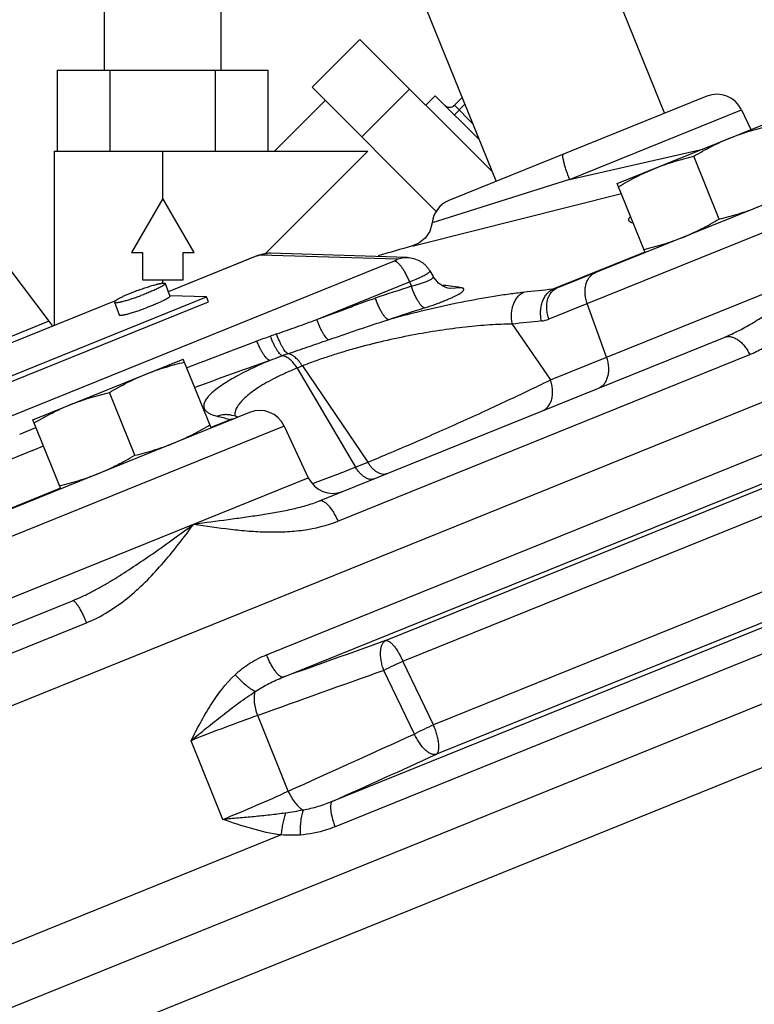
# Model space of a CAD drawing. Units: inches. Extents: x -57 to 58, y -40 to 56.
# Drawn here: x -46 to -42, y 6 to 11 of the extents above; entities that cross this region are included whole.
import ezdxf

# ---------------------------------------------------------------- set-up
doc = ezdxf.new("R2010")
doc.units = ezdxf.units.IN
doc.header["$LTSCALE"] = 1.21
doc.header["$MEASUREMENT"] = 0
doc.layers.get('0').update_dxf_attribs({"linetype": 'CONTINUOUS'})

msp = doc.modelspace()

# ---------------------------------------------------------------- linework, layer by layer
for p, q in [((-45.29134, 10.67242), (-45.29134, 11.42242)), ((-44.75134, 10.67242), (-44.75134, 11.42242)), ((-43.0765, 11.39899), (-42.7019, 10.47181)), ((-43.85534, 11.08432), (-43.48073, 10.15714)), ((-44.33157, 10.59324), (-44.1106, 10.81422)), ((-44.1106, 10.81422), (-43.49918, 10.2028)), ((-45.50848, 10.29742), (-45.50848, 10.67242)), ((-45.50848, 10.67242), (-44.5342, 10.67242)), ((-45.26491, 10.29742), (-45.26491, 10.67242)), ((-44.77777, 10.29742), (-44.77777, 10.67242)), ((-44.5342, 10.29742), (-44.5342, 10.67242)), ((-44.33157, 10.59324), (-43.75679, 10.01847)), ((-44.10193, 10.36361), (-43.88096, 10.58458)), ((-44.27004, 10.53171), (-44.50433, 10.29742)), ((-43.7618, 10.55381), (-43.806, 10.50962)), ((-43.5591, 10.35111), (-43.7618, 10.55381)), ((-42.50591, 10.55099), (-43.69867, 10.06909)), ((-43.67342, 10.50962), (-43.63761, 10.54542)), ((-43.67342, 10.46542), (-43.62489, 10.51395)), ((-43.67342, 10.50962), (-43.58906, 10.42526)), ((-43.14033, 10.16691), (-42.3458, 10.48792)), ((-42.3458, 10.48792), (-42.30335, 10.3969)), ((-42.92018, 10.14769), (-42.22479, 10.42864)), ((-45.52134, 9.49321), (-45.52134, 10.29742)), ((-45.52134, 10.29742), (-44.07327, 10.29742)), ((-45.02134, 10.07867), (-45.02134, 10.29742)), ((-44.07327, 10.29742), (-44.54654, 9.82415)), ((-43.14033, 10.16691), (-42.52422, 10.30723)), ((-42.44954, 9.98386), (-42.56666, 10.27375)), ((-43.14033, 10.16691), (-43.75088, 9.97453)), ((-42.79141, 9.82897), (-42.92018, 10.14769)), ((-39.85777, 10.10395), (-51.35976, 5.45685)), ((-43.8375, 9.86687), (-42.9013, 10.10251)), ((-42.02222, 10.13974), (-43.19899, 9.6643)), ((-45.02134, 10.07867), (-45.16568, 9.82867)), ((-44.877, 9.82867), (-45.02134, 10.07867)), ((-41.8621, 10.07667), (-43.23646, 9.5214)), ((-43.75088, 9.97453), (-43.77615, 9.96653)), ((-45.88772, 9.96104), (-45.54893, 9.51145)), ((-45.16568, 9.82867), (-45.11509, 9.82867)), ((-45.11509, 9.82867), (-45.11509, 9.70367)), ((-44.92759, 9.70367), (-44.92759, 9.82867)), ((-44.92759, 9.82867), (-44.877, 9.82867)), ((-43.83711, 9.87209), (-43.86638, 9.8596)), ((-43.86638, 9.8596), (-43.865, 9.85994)), ((-43.865, 9.85994), (-43.86272, 9.86052)), ((-43.86272, 9.86052), (-43.8375, 9.86687)), ((-43.22924, 9.24057), (-41.75076, 9.83791)), ((-42.79235, 9.8313), (-43.21811, 9.65929)), ((-47.53319, 8.343), (-43.95083, 9.79037)), ((-44.5977, 9.8095), (-44.99713, 9.64812)), ((-44.59401, 9.81013), (-44.99683, 9.64738)), ((-44.59401, 9.81013), (-44.5977, 9.8095)), ((-43.93846, 9.79782), (-44.57034, 9.81723)), ((-43.89149, 9.80624), (-44.52338, 9.82565)), ((-43.78666, 9.74424), (-43.77102, 9.71756)), ((-43.78642, 9.74315), (-43.78666, 9.74423)), ((-45.11509, 9.70367), (-44.92759, 9.70367)), ((-45.02134, 9.68779), (-45.02134, 9.70367)), ((-44.30983, 9.5196), (-43.88061, 9.69302)), ((-43.88061, 9.69302), (-43.8722, 9.67311)), ((-43.77099, 9.71751), (-43.77102, 9.71755)), ((-45.01056, 9.68627), (-44.989, 9.628)), ((-43.69352, 9.66236), (-43.69362, 9.66238)), ((-43.64233, 9.66658), (-43.69352, 9.66236)), ((-45.23752, 9.60788), (-47.29992, 8.77462)), ((-47.28163, 8.62939), (-44.81876, 9.62445)), ((-47.27301, 8.60608), (-44.81013, 9.60115)), ((-44.81876, 9.62445), (-44.98963, 9.6297)), ((-44.81013, 9.60115), (-44.81876, 9.62445)), ((-45.24502, 9.59949), (-45.22346, 9.54123)), ((-42.96952, 9.3455), (-43.05903, 9.59308)), ((-45.54893, 9.51145), (-48.4149, 8.35353)), ((-43.40561, 9.49849), (-43.22924, 9.24057)), ((-44.29659, 8.68157), (-42.42635, 9.4372)), ((-45.62187, 9.05613), (-44.92649, 9.33709)), ((-44.79772, 9.01837), (-44.92649, 9.33709)), ((-44.21207, 8.58796), (-42.30803, 9.35724)), ((-44.37571, 9.3052), (-44.40017, 9.29532)), ((-44.40017, 9.29532), (-44.13077, 8.83727)), ((-44.37571, 9.3052), (-44.07402, 8.8602)), ((-45.15123, 8.8923), (-45.26836, 9.1822)), ((-44.62002, 9.09016), (-45.8358, 8.59895)), ((-45.4931, 8.73741), (-45.62187, 9.05613)), ((-44.70978, 9.05661), (-44.79866, 9.0207)), ((-44.71353, 9.05761), (-44.70978, 9.05661)), ((-44.70221, 9.07662), (-44.70806, 9.07831)), ((-44.6852, 9.0723), (-44.70221, 9.07662)), ((-44.67243, 9.06899), (-44.6852, 9.0723)), ((-44.54184, 7.97028), (-41.77772, 9.08706)), ((-44.45988, 9.0271), (-45.90322, 8.44395)), ((-45.68307, 8.99029), (-45.60771, 9.02067)), ((-44.45988, 9.0271), (-44.34855, 8.78834)), ((-44.46523, 7.8666), (-41.65434, 9.00227)), ((-43.99152, 8.03571), (-41.6742, 8.97197)), ((-45.62437, 8.91469), (-45.5731, 8.93534)), ((-43.91163, 7.94041), (-41.55783, 8.89141)), ((-39.47226, 8.86488), (-51.9547, 3.82165)), ((-44.13077, 8.83727), (-44.07402, 8.8602)), ((-45.84714, 8.18287), (-44.34855, 8.78834)), ((-45.49405, 8.73975), (-45.84496, 8.59797)), ((-39.42816, 8.58888), (-51.75967, 3.60662)), ((-41.43732, 8.58928), (-43.76996, 7.64683)), ((-41.42286, 8.43001), (-44.23795, 7.29264)), ((-41.45999, 8.43843), (-43.75655, 7.51056)), ((-41.45676, 8.29422), (-44.22519, 7.1757)), ((-47.59771, 7.34783), (-45.43815, 8.22035)), ((-47.57285, 7.23011), (-45.37426, 8.1184)), ((-43.76996, 7.64683), (-43.91163, 7.94041)), ((-43.85791, 7.60424), (-43.99934, 7.89792)), ((-44.44142, 7.34026), (-44.58254, 7.68955)), ((-44.74367, 7.20974), (-44.89065, 7.57348)), ((-44.47448, 7.13768), (-50.06067, 4.88072))]:
    msp.add_line(p, q)
for points in [[(-43.77615, 9.96653), (-43.7872, 9.92691), (-43.80864, 9.89502), (-43.83711, 9.87209)], [(-43.69362, 9.66238), (-43.70381, 9.66457), (-43.72417, 9.67268), (-43.74645, 9.68789), (-43.76718, 9.71143), (-43.77099, 9.71751)]]:
    msp.add_lwpolyline(points)
for centre, radius, start, end in [((-42.45908, 10.4351), 0.125, 25, 112), ((-43.69551, 10.53171), 0.03125, 225, 315), ((-43.65186, 9.95318), 0.125, 112, 173.87214), ((-35.69409, -19.00585), 30, 105.807699, 106.125066), ((-44.48313, 9.52565), 0.3061, 108.65807, 111.98115), ((-44.5267, 9.70909), 0.11662, 91.94239, 111.97977), ((-44.52735, 9.69378), 0.13193, 88.27428, 95.1811), ((-44.52689, 9.71163), 0.11407, 88.23325, 91.88682), ((-44.75639, 8.63792), 1.08506, 110.2835, 112.52074), ((-35.37042, -16.54299), 27.5602, 107.967681, 108.332269), ((-44.12344, 6.38393), 3.31771, 82.54261, 83.21654), ((-44.13715, 6.28054), 3.42201, 81.68605, 82.53968), ((-41.65275, -5.65542), 15.3945, 95.836077, 96.341866), ((-43.228, 9.73601), 0.07736, 277.34986, 292.02531), ((-35.34475, -16.53426), 27.44599, 107.967673, 108.33226), ((-45.34927, 9.66191), 0.25, 217, 223.86196), ((-41.71222, -5.73805), 15.33036, 95.836077, 96.341866), ((-43.28375, 9.63847), 0.12626, 275.77298, 291.99581), ((-24.95196, -42.39437), 55.40922, 110.753747, 111.112348), ((-42.85316, 4.83305), 4.90296, 109.92057, 110.70122), ((-42.83369, 4.79256), 4.94767, 109.62186, 109.97287), ((-35.29229, -16.73159), 27.64964, 109.510575, 110.27392), ((-43.05821, 5.43591), 4.16237, 109.4289, 109.81533), ((-45.76671, 5.11341), 4.08239, 75.04976, 75.87299), ((-44.66841, 8.94816), 0.11608, 104.964, 110.88324), ((-44.57317, 8.97427), 0.125, 25, 112.00005), ((-35.57732, -15.94297), 26.81131, 112.007723, 114.510376), ((-44.23526, 8.84117), 0.125, 205, 292), ((28.73758, -196.43705), 217.02219, 109.5800092, 109.7128051), ((-42.38282, 4.67303), 3.60736, 115.07502, 116.62297), ((27.33433, -192.67983), 212.88477, 109.577471, 109.7441512), ((-42.23853, 4.37227), 3.61497, 115.06442, 116.61321), ((-132.18631, 202.07195), 213.58745, 294.2560313, 294.4278335), ((-133.73027, 205.62395), 217.58719, 294.2861525, 294.4252988)]:
    msp.add_arc(centre, radius, start, end)
for points, knots in [([(-42.39864, 10.3584), (-42.3841, 10.36428), (-42.35476, 10.37537), (-42.31004, 10.39009), (-42.26475, 10.40303), (-42.23427, 10.41064), (-42.21897, 10.41423)], [0, 0, 0, 0, 0.2497437, 0.4996052, 0.7496745, 1, 1, 1, 1]), ([(-42.56666, 10.27375), (-42.55317, 10.2818), (-42.52595, 10.2975), (-42.48438, 10.31965), (-42.44199, 10.34013), (-42.41318, 10.35253), (-42.39864, 10.3584)], [0, 0, 0, 0, 0.2503255, 0.5003948, 0.7502563, 1, 1, 1, 1]), ([(-43.14033, 10.16691), (-43.1432, 10.17416), (-43.14864, 10.18843), (-43.15599, 10.2093), (-43.16128, 10.22592), (-43.16483, 10.23827), (-43.16702, 10.24658), (-43.16882, 10.25419), (-43.17021, 10.26101), (-43.17117, 10.26699), (-43.17171, 10.27208), (-43.17181, 10.27574), (-43.17162, 10.27819), (-43.17127, 10.28045), (-43.17048, 10.28249), (-43.16928, 10.28297)], [0, 0, 0, 0, 0.1924777, 0.3770122, 0.5460731, 0.6229957, 0.6939779, 0.758411, 0.8158226, 0.8657928, 0.9079441, 0.9420362, 0.9560988, 0.9682355, 1, 1, 1, 1]), ([(-42.74633, 10.21793), (-42.7318, 10.2238), (-42.70245, 10.23489), (-42.65774, 10.24961), (-42.61244, 10.26256), (-42.58196, 10.27016), (-42.56666, 10.27375)], [0, 0, 0, 0, 0.2497437, 0.4996052, 0.7496745, 1, 1, 1, 1]), ([(-42.91436, 10.13328), (-42.90086, 10.14132), (-42.87365, 10.15702), (-42.83207, 10.17917), (-42.78969, 10.19965), (-42.76087, 10.21205), (-42.74633, 10.21793)], [0, 0, 0, 0, 0.2503255, 0.5003948, 0.7502563, 1, 1, 1, 1]), ([(-42.44954, 9.98386), (-42.43424, 9.98745), (-42.40376, 9.99506), (-42.35847, 10.008), (-42.31375, 10.02272), (-42.2844, 10.03381), (-42.26987, 10.03969)], [0, 0, 0, 0, 0.2503255, 0.5003948, 0.7502563, 1, 1, 1, 1]), ([(-42.86034, 9.99412), (-42.86192, 9.99265), (-42.86407, 9.99042), (-42.8663, 9.98723), (-42.86773, 9.9845), (-42.86844, 9.98169), (-42.86816, 9.97906), (-42.86727, 9.97655), (-42.86542, 9.97432), (-42.86299, 9.97242), (-42.85972, 9.97044), (-42.85455, 9.96828), (-42.85005, 9.967), (-42.84755, 9.96639)], [0, 0, 0, 0, 0.1518449, 0.2154285, 0.2718523, 0.3680827, 0.412068, 0.4561607, 0.5528926, 0.6092447, 0.6722123, 0.8202376, 1, 1, 1, 1]), ([(-42.61756, 9.89921), (-42.60303, 9.90508), (-42.57421, 9.91749), (-42.53182, 9.93796), (-42.49025, 9.96011), (-42.46304, 9.97581), (-42.44954, 9.98386)], [0, 0, 0, 0, 0.2497437, 0.4996052, 0.7496745, 1, 1, 1, 1]), ([(-42.79723, 9.84338), (-42.78193, 9.84697), (-42.75145, 9.85458), (-42.70616, 9.86753), (-42.66145, 9.88224), (-42.6321, 9.89334), (-42.61756, 9.89921)], [0, 0, 0, 0, 0.2503255, 0.5003948, 0.7502563, 1, 1, 1, 1]), ([(-44.57034, 9.81723), (-44.57083, 9.81725), (-44.57202, 9.81712), (-44.57408, 9.81672), (-44.57668, 9.81608), (-44.57974, 9.8152), (-44.58313, 9.81413), (-44.58794, 9.81248), (-44.59158, 9.81111), (-44.59401, 9.81013)], [0, 0, 0, 0, 0.0585758, 0.1441462, 0.2538415, 0.3837451, 0.5289354, 0.6839751, 1, 1, 1, 1]), ([(-44.58106, 9.81567), (-44.57642, 9.81723), (-44.56717, 9.8201), (-44.55774, 9.82235), (-44.55303, 9.82323)], [0, 0, 0, 0, 0.5051849, 1, 1, 1, 1]), ([(-44.55303, 9.82323), (-44.5519, 9.82345), (-44.54734, 9.82426), (-44.54274, 9.82485), (-44.53926, 9.82517)], [0, 0, 0, 0, 0.2474686, 1, 1, 1, 1]), ([(-43.95083, 9.79037), (-43.94969, 9.79083), (-43.94752, 9.79173), (-43.9445, 9.79308), (-43.94225, 9.79418), (-43.94072, 9.79499), (-43.93979, 9.79553), (-43.93901, 9.79602), (-43.9384, 9.79645), (-43.93796, 9.79683), (-43.93768, 9.79714), (-43.93757, 9.7974), (-43.93762, 9.79757), (-43.93775, 9.7977), (-43.93805, 9.79779), (-43.9383, 9.79781), (-43.93846, 9.79782)], [0, 0, 0, 0, 0.227919, 0.4353819, 0.6138534, 0.6902047, 0.7570625, 0.8139051, 0.8602723, 0.8959652, 0.9213006, 0.9378097, 0.9444998, 0.9516722, 0.9710592, 1, 1, 1, 1]), ([(-43.95083, 9.79037), (-43.94974, 9.79033), (-43.9474, 9.7899), (-43.94384, 9.7884), (-43.94003, 9.78606), (-43.93752, 9.78408), (-43.93622, 9.78297)], [0, 0, 0, 0, 0.1959111, 0.4244851, 0.691544, 1, 1, 1, 1]), ([(-43.93846, 9.79782), (-43.93105, 9.80082), (-43.91556, 9.80528), (-43.89948, 9.80648), (-43.89149, 9.80624)], [0, 0, 0, 0, 0.500158, 1, 1, 1, 1]), ([(-43.93622, 9.78297), (-43.93474, 9.78171), (-43.93173, 9.77888), (-43.92552, 9.77217), (-43.9211, 9.76648), (-43.91817, 9.76241)], [0, 0, 0, 0, 0.2130481, 0.4514463, 1, 1, 1, 1]), ([(-43.89149, 9.80624), (-43.88095, 9.80591), (-43.85984, 9.80264), (-43.83531, 9.79206), (-43.81775, 9.78016), (-43.8058, 9.7696), (-43.79528, 9.75762), (-43.78933, 9.74881), (-43.78666, 9.74423)], [0, 0, 0, 0, 0.2491926, 0.4989887, 0.624237, 0.749488, 0.8747429, 1, 1, 1, 1]), ([(-43.91817, 9.76241), (-43.91478, 9.75771), (-43.90803, 9.74747), (-43.89848, 9.73084), (-43.88919, 9.71249), (-43.88341, 9.69963), (-43.88061, 9.69302)], [0, 0, 0, 0, 0.2201432, 0.4648363, 0.7276466, 1, 1, 1, 1]), ([(-43.88061, 9.69302), (-43.87042, 9.69713), (-43.85566, 9.70333), (-43.83692, 9.7118), (-43.8246, 9.71768), (-43.81378, 9.72318), (-43.80462, 9.72822), (-43.79723, 9.73272), (-43.79302, 9.73569), (-43.79128, 9.73711)], [0, 0, 0, 0, 0.3303478, 0.480845, 0.6181132, 0.7402489, 0.8454814, 0.9324414, 1, 1, 1, 1]), ([(-43.79128, 9.73711), (-43.79057, 9.73768), (-43.78933, 9.73876), (-43.7878, 9.74036), (-43.7868, 9.74177), (-43.78646, 9.74273), (-43.78642, 9.74315)], [0, 0, 0, 0, 0.3451997, 0.6236518, 0.8388534, 1, 1, 1, 1]), ([(-42.42635, 9.4372), (-42.40259, 9.4468), (-42.3564, 9.4684), (-42.29033, 9.50551), (-42.22752, 9.54536), (-42.16779, 9.58671), (-42.11112, 9.62868), (-42.04135, 9.68335), (-41.99158, 9.72533), (-41.95987, 9.75343)], [0, 0, 0, 0, 0.1358787, 0.269893, 0.4015212, 0.5301178, 0.6549751, 0.7753616, 1, 1, 1, 1]), ([(-42.30803, 9.35724), (-42.28739, 9.36558), (-42.24764, 9.38599), (-42.1936, 9.42533), (-42.14501, 9.47127), (-42.10128, 9.52223), (-42.06168, 9.57692), (-42.01334, 9.65344), (-41.98097, 9.71328), (-41.95987, 9.75343)], [0, 0, 0, 0, 0.1240858, 0.2475698, 0.3713519, 0.4958671, 0.6212179, 0.747261, 1, 1, 1, 1]), ([(-43.8722, 9.67311), (-43.86471, 9.67507), (-43.85029, 9.67903), (-43.82984, 9.6853), (-43.81422, 9.6907), (-43.80307, 9.695), (-43.79581, 9.69803), (-43.78938, 9.70097), (-43.78385, 9.70379), (-43.77924, 9.70647), (-43.77558, 9.70899), (-43.77288, 9.71134), (-43.77113, 9.71352), (-43.77047, 9.71537), (-43.7706, 9.71668), (-43.77084, 9.71725), (-43.77099, 9.71751)], [0, 0, 0, 0, 0.2040742, 0.3936168, 0.5633098, 0.6392182, 0.7084528, 0.7705664, 0.825174, 0.8720165, 0.9109441, 0.9420637, 0.9658978, 0.9839788, 0.9919574, 1, 1, 1, 1]), ([(-43.05903, 9.59308), (-43.06169, 9.60046), (-43.06599, 9.61544), (-43.0693, 9.63819), (-43.06923, 9.66034), (-43.06583, 9.68109), (-43.05914, 9.69974), (-43.04937, 9.71564), (-43.03678, 9.72812), (-43.02675, 9.73388), (-43.02156, 9.73598)], [0, 0, 0, 0, 0.1451366, 0.2875581, 0.4242692, 0.5536835, 0.6750696, 0.7887939, 0.8963461, 1, 1, 1, 1]), ([(-45.13254, 9.6557), (-45.12871, 9.65711), (-45.12107, 9.65989), (-45.10966, 9.66391), (-45.09842, 9.66772), (-45.08747, 9.6713), (-45.0769, 9.67461), (-45.06683, 9.67761), (-45.05734, 9.68027), (-45.04984, 9.68224), (-45.04419, 9.68363), (-45.04026, 9.68454), (-45.03654, 9.68536), (-45.03304, 9.68607), (-45.02977, 9.68668), (-45.02673, 9.68718), (-45.02394, 9.68758), (-45.02139, 9.68787), (-45.01911, 9.68806), (-45.01736, 9.68813), (-45.0161, 9.68812), (-45.01525, 9.68809), (-45.01447, 9.68803), (-45.01376, 9.68794), (-45.01312, 9.68783), (-45.01255, 9.68769), (-45.01204, 9.68752), (-45.0116, 9.68733), (-45.01124, 9.68711), (-45.01094, 9.68686), (-45.01071, 9.68658), (-45.0106, 9.68637), (-45.01057, 9.68627)], [0, 0, 0, 0, 0.0962223, 0.1915534, 0.2850426, 0.3758275, 0.4630408, 0.5458572, 0.6234983, 0.6952361, 0.7286823, 0.7604087, 0.7903455, 0.8184249, 0.8445865, 0.8687773, 0.8909481, 0.911061, 0.9290876, 0.9450092, 0.9521814, 0.9588304, 0.9649601, 0.9705771, 0.9756916, 0.9803194, 0.9844826, 0.9882127, 0.9915543, 0.9945707, 0.9973489, 1, 1, 1, 1]), ([(-45.01057, 9.68627), (-45.01053, 9.68616), (-45.01047, 9.68594), (-45.01046, 9.68557), (-45.01053, 9.68519), (-45.01066, 9.68478), (-45.01087, 9.68435), (-45.01114, 9.6839), (-45.01149, 9.68342), (-45.0119, 9.68291), (-45.01238, 9.68238), (-45.01294, 9.68183), (-45.01356, 9.68126), (-45.01451, 9.68043), (-45.01588, 9.67935), (-45.01774, 9.678), (-45.01986, 9.67656), (-45.02224, 9.67505), (-45.02487, 9.67345), (-45.02775, 9.67178), (-45.03087, 9.67005), (-45.03423, 9.66824), (-45.03781, 9.66638), (-45.04299, 9.66375), (-45.04997, 9.66036), (-45.05891, 9.65621), (-45.06851, 9.65193), (-45.07868, 9.64756), (-45.08932, 9.64314), (-45.10033, 9.63872), (-45.11161, 9.63434), (-45.11922, 9.63148), (-45.12305, 9.63006)], [0, 0, 0, 0, 0.0026511, 0.0054293, 0.0084457, 0.0117873, 0.0155174, 0.0196806, 0.0243084, 0.0294229, 0.0350399, 0.0411696, 0.0478186, 0.0549908, 0.0709124, 0.088939, 0.1090519, 0.1312227, 0.1554135, 0.1815751, 0.2096545, 0.2395913, 0.2713177, 0.3047639, 0.3765017, 0.4541428, 0.5369592, 0.6241725, 0.7149574, 0.8084466, 0.9037777, 1, 1, 1, 1]), ([(-43.8113, 9.57321), (-43.81237, 9.57343), (-43.81461, 9.57423), (-43.81794, 9.57617), (-43.82145, 9.57891), (-43.82513, 9.58245), (-43.82894, 9.58675), (-43.83442, 9.5938), (-43.84136, 9.60436), (-43.84948, 9.61895), (-43.85752, 9.63561), (-43.86522, 9.65385), (-43.86994, 9.66658), (-43.8722, 9.67311)], [0, 0, 0, 0, 0.0273041, 0.0592136, 0.0963086, 0.138863, 0.1869547, 0.240462, 0.36277, 0.5034828, 0.6593587, 0.8265624, 1, 1, 1, 1]), ([(-43.8113, 9.57321), (-43.79554, 9.57832), (-43.7725, 9.58613), (-43.7428, 9.59699), (-43.72243, 9.60486), (-43.70368, 9.61254), (-43.68673, 9.61996), (-43.67174, 9.62705), (-43.65886, 9.63372), (-43.64822, 9.63991), (-43.64088, 9.64489), (-43.63628, 9.64864), (-43.63366, 9.65112), (-43.63165, 9.65345), (-43.63026, 9.65562), (-43.62948, 9.65766), (-43.62937, 9.65958), (-43.62999, 9.66134), (-43.63129, 9.66283), (-43.6332, 9.66409), (-43.63571, 9.66514), (-43.63881, 9.66599), (-43.6411, 9.6664), (-43.64233, 9.66658)], [0, 0, 0, 0, 0.2258476, 0.3315524, 0.4310589, 0.5234294, 0.6077749, 0.6833096, 0.7493604, 0.8053969, 0.8510654, 0.8699871, 0.8863376, 0.9002027, 0.9117641, 0.9213692, 0.9296317, 0.9375029, 0.9460698, 0.9561906, 0.9683903, 0.9829469, 1, 1, 1, 1]), ([(-43.27105, 9.51285), (-43.27263, 9.52046), (-43.27477, 9.5359), (-43.275, 9.55911), (-43.27215, 9.58167), (-43.26637, 9.6028), (-43.25783, 9.62178), (-43.24679, 9.63802), (-43.23356, 9.65085), (-43.22334, 9.65701), (-43.21811, 9.65929)], [0, 0, 0, 0, 0.1396386, 0.2792429, 0.4156934, 0.5468935, 0.671302, 0.7881305, 0.8974209, 1, 1, 1, 1]), ([(-43.23646, 9.5214), (-43.23912, 9.52877), (-43.24342, 9.54375), (-43.24673, 9.5665), (-43.24666, 9.58865), (-43.24325, 9.60941), (-43.23657, 9.62805), (-43.2268, 9.64396), (-43.21421, 9.65643), (-43.20418, 9.6622), (-43.19899, 9.6643)], [0, 0, 0, 0, 0.1451367, 0.2875581, 0.4242693, 0.5536835, 0.6750696, 0.7887939, 0.8963461, 1, 1, 1, 1]), ([(-45.17198, 9.64023), (-45.17471, 9.6391), (-45.18008, 9.63684), (-45.18794, 9.63344), (-45.19545, 9.63009), (-45.20257, 9.62682), (-45.20925, 9.62364), (-45.21545, 9.62058), (-45.22113, 9.61764), (-45.22628, 9.61486), (-45.23019, 9.61262), (-45.23302, 9.6109), (-45.23493, 9.60971), (-45.23668, 9.60856), (-45.23827, 9.60746), (-45.2397, 9.60641), (-45.24096, 9.60542), (-45.24206, 9.60448), (-45.24299, 9.60359), (-45.24376, 9.60277), (-45.24428, 9.60211), (-45.2446, 9.6016), (-45.24479, 9.60126), (-45.24494, 9.60092), (-45.24504, 9.60061), (-45.24511, 9.6003), (-45.24512, 9.60002), (-45.2451, 9.59974), (-45.24505, 9.59957), (-45.24502, 9.59949)], [0, 0, 0, 0, 0.1045366, 0.2055834, 0.3025618, 0.3949164, 0.4821197, 0.5636789, 0.6391348, 0.7080749, 0.7701263, 0.7984707, 0.8249791, 0.8496222, 0.8723776, 0.8932264, 0.9121558, 0.9291659, 0.9442692, 0.9574938, 0.9688974, 0.9739499, 0.978593, 0.9828525, 0.9867625, 0.9903677, 0.9937259, 0.9969086, 1, 1, 1, 1]), ([(-45.24502, 9.59949), (-45.24498, 9.59938), (-45.24488, 9.59918), (-45.24465, 9.5989), (-45.24435, 9.59865), (-45.24398, 9.59843), (-45.24354, 9.59823), (-45.24304, 9.59806), (-45.24246, 9.59793), (-45.24182, 9.59781), (-45.24111, 9.59773), (-45.24033, 9.59767), (-45.23949, 9.59764), (-45.23822, 9.59763), (-45.23648, 9.5977), (-45.23419, 9.59788), (-45.23165, 9.59817), (-45.22886, 9.59857), (-45.22582, 9.59908), (-45.22255, 9.59969), (-45.21905, 9.6004), (-45.21533, 9.60121), (-45.21139, 9.60213), (-45.20575, 9.60351), (-45.19824, 9.60548), (-45.18876, 9.60815), (-45.17868, 9.61115), (-45.16812, 9.61445), (-45.15717, 9.61803), (-45.14593, 9.62185), (-45.13452, 9.62586), (-45.12688, 9.62864), (-45.12305, 9.63006)], [0, 0, 0, 0, 0.0026511, 0.0054293, 0.0084457, 0.0117873, 0.0155174, 0.0196806, 0.0243084, 0.0294229, 0.0350399, 0.0411696, 0.0478186, 0.0549908, 0.0709124, 0.088939, 0.1090519, 0.1312227, 0.1554135, 0.1815751, 0.2096545, 0.2395913, 0.2713177, 0.3047639, 0.3765017, 0.4541428, 0.5369592, 0.6241725, 0.7149574, 0.8084466, 0.9037777, 1, 1, 1, 1]), ([(-44.989, 9.628), (-44.98896, 9.6279), (-44.98891, 9.62767), (-44.9889, 9.62731), (-44.98896, 9.62693), (-44.9891, 9.62652), (-44.9893, 9.62609), (-44.98958, 9.62563), (-44.98992, 9.62515), (-44.99034, 9.62465), (-44.99082, 9.62412), (-44.99137, 9.62357), (-44.99199, 9.623), (-44.99295, 9.62217), (-44.99432, 9.62108), (-44.99617, 9.61973), (-44.99829, 9.6183), (-45.00067, 9.61678), (-45.00331, 9.61519), (-45.00619, 9.61352), (-45.00931, 9.61178), (-45.01266, 9.60998), (-45.01624, 9.60812), (-45.02143, 9.60549), (-45.02841, 9.6021), (-45.03734, 9.59795), (-45.04694, 9.59367), (-45.05711, 9.5893), (-45.06776, 9.58488), (-45.07877, 9.58046), (-45.09004, 9.57608), (-45.09765, 9.57321), (-45.10148, 9.5718)], [0, 0, 0, 0, 0.0026511, 0.0054293, 0.0084457, 0.0117873, 0.0155174, 0.0196806, 0.0243084, 0.0294229, 0.0350399, 0.0411696, 0.0478186, 0.0549908, 0.0709124, 0.088939, 0.1090519, 0.1312227, 0.1554135, 0.1815751, 0.2096545, 0.2395913, 0.2713177, 0.3047639, 0.3765017, 0.4541428, 0.5369592, 0.6241725, 0.7149574, 0.8084466, 0.9037777, 1, 1, 1, 1]), ([(-44.30983, 9.5196), (-44.2871, 9.52744), (-44.24185, 9.5437), (-44.17442, 9.56926), (-44.10699, 9.59483), (-44.06168, 9.61092), (-44.03885, 9.61848)], [0, 0, 0, 0, 0.2500291, 0.499987, 0.7499464, 1, 1, 1, 1]), ([(-43.97726, 9.5188), (-43.97833, 9.51902), (-43.98058, 9.51982), (-43.98393, 9.52175), (-43.98747, 9.52449), (-43.99117, 9.52801), (-43.99502, 9.53231), (-44.00055, 9.53934), (-44.00756, 9.54987), (-44.01579, 9.56443), (-44.02393, 9.58106), (-44.03175, 9.59926), (-44.03655, 9.61197), (-44.03885, 9.61848)], [0, 0, 0, 0, 0.0273773, 0.059365, 0.0965347, 0.1391554, 0.1873019, 0.2408509, 0.3631997, 0.5038931, 0.6596892, 0.8267543, 1, 1, 1, 1]), ([(-43.35324, 9.64487), (-43.37537, 9.64241), (-43.42101, 9.6367), (-43.5174, 9.62234), (-43.64642, 9.5988), (-43.80895, 9.56298), (-43.92033, 9.53442), (-43.97726, 9.5188)], [0, 0, 0, 0, 0.1048226, 0.2165534, 0.4587909, 0.7220737, 1, 1, 1, 1]), ([(-43.40561, 9.49849), (-43.40723, 9.5061), (-43.40944, 9.52153), (-43.40977, 9.54472), (-43.40701, 9.56728), (-43.40133, 9.5884), (-43.39285, 9.60738), (-43.38187, 9.62361), (-43.36867, 9.63644), (-43.35847, 9.6426), (-43.35324, 9.64487)], [0, 0, 0, 0, 0.1398073, 0.2794995, 0.4159629, 0.5471161, 0.6714404, 0.788178, 0.897409, 1, 1, 1, 1]), ([(-45.22346, 9.54123), (-45.22342, 9.54112), (-45.22331, 9.54091), (-45.22308, 9.54063), (-45.22278, 9.54038), (-45.22242, 9.54016), (-45.22198, 9.53997), (-45.22147, 9.5398), (-45.2209, 9.53966), (-45.22026, 9.53955), (-45.21955, 9.53946), (-45.21877, 9.53941), (-45.21792, 9.53937), (-45.21666, 9.53937), (-45.21491, 9.53943), (-45.21263, 9.53962), (-45.21008, 9.53991), (-45.20729, 9.54031), (-45.20425, 9.54081), (-45.20098, 9.54142), (-45.19748, 9.54214), (-45.19376, 9.54295), (-45.18983, 9.54387), (-45.18419, 9.54525), (-45.17668, 9.54722), (-45.16719, 9.54989), (-45.15712, 9.55289), (-45.14655, 9.55619), (-45.1356, 9.55977), (-45.12436, 9.56358), (-45.11295, 9.5676), (-45.10531, 9.57038), (-45.10148, 9.5718)], [0, 0, 0, 0, 0.0026511, 0.0054293, 0.0084457, 0.0117873, 0.0155174, 0.0196806, 0.0243084, 0.0294229, 0.0350399, 0.0411696, 0.0478186, 0.0549908, 0.0709124, 0.088939, 0.1090519, 0.1312227, 0.1554135, 0.1815751, 0.2096545, 0.2395913, 0.2713177, 0.3047639, 0.3765017, 0.4541428, 0.5369592, 0.6241725, 0.7149574, 0.8084466, 0.9037777, 1, 1, 1, 1]), ([(-44.49517, 9.45291), (-44.46424, 9.46394), (-44.40228, 9.48567), (-44.34057, 9.5081), (-44.30983, 9.5196)], [0, 0, 0, 0, 0.5001326, 1, 1, 1, 1]), ([(-44.2563, 9.42533), (-44.25853, 9.42711), (-44.26307, 9.43154), (-44.26964, 9.43955), (-44.27648, 9.44944), (-44.28618, 9.46559), (-44.29782, 9.48899), (-44.30594, 9.509), (-44.30983, 9.5196)], [0, 0, 0, 0, 0.0784653, 0.1734419, 0.2838048, 0.4080044, 0.690124, 1, 1, 1, 1]), ([(-44.2563, 9.42533), (-44.23338, 9.4332), (-44.18734, 9.44907), (-44.11801, 9.47298), (-44.04802, 9.4966), (-44.00095, 9.51162), (-43.97726, 9.5188)], [0, 0, 0, 0, 0.2469838, 0.4964121, 0.7476061, 1, 1, 1, 1]), ([(-43.40561, 9.49849), (-43.44001, 9.49801), (-43.5121, 9.49492), (-43.62445, 9.48489), (-43.74486, 9.46906), (-43.87142, 9.44737), (-44.00151, 9.41986), (-44.11032, 9.39226), (-44.1962, 9.36741), (-44.25853, 9.34775), (-44.31828, 9.32718), (-44.35695, 9.31262), (-44.37571, 9.30521)], [0, 0, 0, 0, 0.1038649, 0.2177391, 0.3404629, 0.4704342, 0.6053335, 0.7418088, 0.8092439, 0.8752551, 0.9391166, 1, 1, 1, 1]), ([(-44.52674, 9.3304), (-44.52774, 9.33061), (-44.52984, 9.33132), (-44.53298, 9.33305), (-44.53631, 9.33547), (-44.54125, 9.33987), (-44.54767, 9.34714), (-44.55538, 9.35787), (-44.56333, 9.37081), (-44.5713, 9.38568), (-44.57909, 9.40206), (-44.58397, 9.41355), (-44.58633, 9.41946)], [0, 0, 0, 0, 0.0279791, 0.0604535, 0.097916, 0.1405867, 0.2416593, 0.3630037, 0.5026142, 0.6579995, 0.8253491, 1, 1, 1, 1]), ([(-44.46921, 9.35183), (-44.47021, 9.35229), (-44.47226, 9.35348), (-44.47658, 9.35676), (-44.48223, 9.36255), (-44.48904, 9.37142), (-44.49611, 9.38244), (-44.50328, 9.39538), (-44.5104, 9.40999), (-44.51731, 9.42589), (-44.5216, 9.43697), (-44.52368, 9.44265)], [0, 0, 0, 0, 0.030715, 0.0660576, 0.1511595, 0.2554562, 0.3777945, 0.5162173, 0.6684275, 0.8310479, 1, 1, 1, 1]), ([(-44.44276, 9.36126), (-44.44375, 9.36181), (-44.44579, 9.36318), (-44.45002, 9.36676), (-44.45552, 9.37284), (-44.46213, 9.38194), (-44.46893, 9.39309), (-44.4758, 9.40607), (-44.4851, 9.42599), (-44.49131, 9.4419), (-44.49517, 9.45291)], [0, 0, 0, 0, 0.0318962, 0.0683904, 0.1554292, 0.260919, 0.3836049, 0.5215552, 0.6725426, 1, 1, 1, 1]), ([(-44.44276, 9.36126), (-44.41213, 9.37209), (-44.34994, 9.39334), (-44.28772, 9.41453), (-44.2563, 9.42533)], [0, 0, 0, 0, 0.4943969, 1, 1, 1, 1]), ([(-42.42635, 9.4372), (-42.42165, 9.43909), (-42.41135, 9.44151), (-42.39502, 9.44065), (-42.3783, 9.4354), (-42.36175, 9.42613), (-42.34591, 9.41318), (-42.33126, 9.39701), (-42.31836, 9.37818), (-42.31121, 9.3644), (-42.30803, 9.35724)], [0, 0, 0, 0, 0.0974266, 0.1999523, 0.3107006, 0.4314157, 0.5623407, 0.7023795, 0.8494639, 1, 1, 1, 1]), ([(-44.52674, 9.33041), (-44.54461, 9.32276), (-44.57886, 9.30764), (-44.62752, 9.28458), (-44.67128, 9.26215), (-44.70987, 9.24053), (-44.74318, 9.21986), (-44.77114, 9.20025), (-44.7908, 9.18422), (-44.8037, 9.17192), (-44.81162, 9.16342), (-44.81823, 9.15522), (-44.82356, 9.14735), (-44.8276, 9.13978), (-44.83038, 9.13252), (-44.8319, 9.12557), (-44.83215, 9.11892), (-44.83115, 9.1126), (-44.8289, 9.10664), (-44.82544, 9.10106), (-44.82082, 9.09585), (-44.81507, 9.09102), (-44.80821, 9.08655), (-44.80026, 9.08244), (-44.78769, 9.07719), (-44.77747, 9.07414), (-44.77031, 9.07234)], [0, 0, 0, 0, 0.1255352, 0.2417378, 0.347695, 0.4429722, 0.5273271, 0.600744, 0.663405, 0.6908505, 0.7158101, 0.7384012, 0.7587721, 0.7771157, 0.7936848, 0.8088034, 0.8228773, 0.8363855, 0.8498455, 0.8637591, 0.8785618, 0.8945988, 0.9121261, 0.9313255, 0.9523227, 1, 1, 1, 1]), ([(-44.52674, 9.3304), (-44.522, 9.33223), (-44.50288, 9.33954), (-44.48367, 9.3466), (-44.46921, 9.35183)], [0, 0, 0, 0, 0.2484218, 1, 1, 1, 1]), ([(-44.40017, 9.29532), (-44.40511, 9.30314), (-44.41542, 9.3174), (-44.43041, 9.33264), (-44.44283, 9.34184), (-44.45418, 9.34829), (-44.4633, 9.35126), (-44.46921, 9.35183)], [0, 0, 0, 0, 0.3022363, 0.5732907, 0.694626, 0.8060481, 1, 1, 1, 1]), ([(-44.37571, 9.3052), (-44.38049, 9.31275), (-44.39049, 9.32657), (-44.40497, 9.34143), (-44.41699, 9.35056), (-44.42806, 9.35715), (-44.43694, 9.36038), (-44.44276, 9.36126)], [0, 0, 0, 0, 0.2990283, 0.5689264, 0.6906111, 0.8029693, 1, 1, 1, 1]), ([(-43.00698, 9.20261), (-43.00179, 9.2047), (-42.99176, 9.21047), (-42.97917, 9.22294), (-42.96941, 9.23885), (-42.96272, 9.2575), (-42.95931, 9.27825), (-42.95924, 9.3004), (-42.96255, 9.32315), (-42.96685, 9.33813), (-42.96952, 9.3455)], [0, 0, 0, 0, 0.103654, 0.2112062, 0.3249305, 0.4463167, 0.5757309, 0.712442, 0.8548634, 1, 1, 1, 1]), ([(-45.10033, 9.26685), (-45.0858, 9.27272), (-45.05645, 9.28382), (-45.01174, 9.29853), (-44.96644, 9.31148), (-44.93596, 9.31909), (-44.92066, 9.32268)], [0, 0, 0, 0, 0.2497437, 0.4996052, 0.7496745, 1, 1, 1, 1]), ([(-44.40017, 9.29532), (-44.41756, 9.28815), (-44.45089, 9.27377), (-44.4981, 9.25131), (-44.54038, 9.22891), (-44.57745, 9.20683), (-44.60917, 9.18524), (-44.63551, 9.16431), (-44.65651, 9.14416), (-44.66787, 9.13026), (-44.67251, 9.12346)], [0, 0, 0, 0, 0.1734322, 0.3345426, 0.4817442, 0.6143641, 0.7321087, 0.8351624, 0.9240955, 1, 1, 1, 1]), ([(-45.26836, 9.1822), (-45.25486, 9.19024), (-45.22765, 9.20595), (-45.18607, 9.22809), (-45.14369, 9.24857), (-45.11487, 9.26098), (-45.10033, 9.26685)], [0, 0, 0, 0, 0.2503255, 0.5003948, 0.7502563, 1, 1, 1, 1]), ([(-44.07402, 8.8602), (-44.03909, 8.8746), (-43.96702, 8.90475), (-43.85691, 8.95193), (-43.74348, 9.00155), (-43.63, 9.0522), (-43.51955, 9.10246), (-43.41495, 9.15103), (-43.31876, 9.1967), (-43.25787, 9.22637), (-43.22924, 9.24057)], [0, 0, 0, 0, 0.122333, 0.2529178, 0.3878273, 0.5231666, 0.6552571, 0.7807079, 0.8965457, 1, 1, 1, 1]), ([(-43.2667, 9.09767), (-43.26151, 9.09977), (-43.25148, 9.10554), (-43.23889, 9.11801), (-43.22913, 9.13392), (-43.22244, 9.15256), (-43.21903, 9.17332), (-43.21896, 9.19547), (-43.22227, 9.21822), (-43.22657, 9.2332), (-43.22924, 9.24057)], [0, 0, 0, 0, 0.1036539, 0.2112061, 0.3249304, 0.4463165, 0.5757308, 0.7124419, 0.8548634, 1, 1, 1, 1]), ([(-45.44803, 9.12637), (-45.43349, 9.13225), (-45.40414, 9.14334), (-45.35943, 9.15805), (-45.31414, 9.171), (-45.28366, 9.17861), (-45.26836, 9.1822)], [0, 0, 0, 0, 0.2497437, 0.4996052, 0.7496745, 1, 1, 1, 1]), ([(-45.61605, 9.04172), (-45.60255, 9.04977), (-45.57534, 9.06547), (-45.53377, 9.08762), (-45.49138, 9.10809), (-45.46256, 9.1205), (-45.44803, 9.12637)], [0, 0, 0, 0, 0.2503255, 0.5003948, 0.7502563, 1, 1, 1, 1]), ([(-44.67251, 9.12346), (-44.6748, 9.12011), (-44.67891, 9.11349), (-44.68517, 9.10057), (-44.68799, 9.09049), (-44.6887, 9.08394)], [0, 0, 0, 0, 0.2827773, 0.5414362, 1, 1, 1, 1]), ([(-44.70221, 9.07662), (-44.70777, 9.07801), (-44.71916, 9.07994), (-44.74227, 9.08023), (-44.75952, 9.07645), (-44.77031, 9.07234)], [0, 0, 0, 0, 0.2488942, 0.49873, 1, 1, 1, 1]), ([(-44.70978, 9.05661), (-44.70932, 9.05638), (-44.70825, 9.05591), (-44.70658, 9.05552), (-44.70538, 9.05567), (-44.70489, 9.05587)], [0, 0, 0, 0, 0.3065989, 0.6866228, 1, 1, 1, 1]), ([(-44.6887, 9.08394), (-44.6888, 9.083), (-44.68912, 9.07929), (-44.68907, 9.07555), (-44.68881, 9.07279)], [0, 0, 0, 0, 0.2550969, 1, 1, 1, 1]), ([(-44.97156, 8.94813), (-44.95703, 8.954), (-44.92821, 8.96641), (-44.88582, 8.98689), (-44.84425, 9.00903), (-44.81704, 9.02474), (-44.80354, 9.03278)], [0, 0, 0, 0, 0.2497437, 0.4996052, 0.7496745, 1, 1, 1, 1]), ([(-45.15123, 8.8923), (-45.13593, 8.89589), (-45.10545, 8.9035), (-45.06016, 8.91645), (-45.01545, 8.93116), (-44.9861, 8.94226), (-44.97156, 8.94813)], [0, 0, 0, 0, 0.2503255, 0.5003948, 0.7502563, 1, 1, 1, 1]), ([(-45.31926, 8.80765), (-45.30472, 8.81353), (-45.2759, 8.82593), (-45.23352, 8.84641), (-45.19194, 8.86856), (-45.16473, 8.88426), (-45.15123, 8.8923)], [0, 0, 0, 0, 0.2497437, 0.4996052, 0.7496745, 1, 1, 1, 1]), ([(-44.33075, 8.7615), (-44.31614, 8.76669), (-44.28545, 8.77782), (-44.21869, 8.80281), (-44.1667, 8.82304), (-44.13077, 8.83727)], [0, 0, 0, 0, 0.2173985, 0.457953, 1, 1, 1, 1]), ([(-44.04614, 8.78276), (-44.04907, 8.78157), (-44.05558, 8.78011), (-44.06597, 8.78082), (-44.07689, 8.7843), (-44.08806, 8.79043), (-44.09931, 8.79901), (-44.1104, 8.80989), (-44.12108, 8.82277), (-44.12762, 8.83227), (-44.13077, 8.83727)], [0, 0, 0, 0, 0.0879469, 0.1822069, 0.2867928, 0.4041446, 0.5351238, 0.6794972, 0.8354324, 1, 1, 1, 1]), ([(-43.98813, 8.8062), (-43.99112, 8.80499), (-43.99775, 8.80347), (-44.00835, 8.80409), (-44.01945, 8.80748), (-44.03081, 8.81354), (-44.04223, 8.82206), (-44.05345, 8.83288), (-44.06424, 8.84572), (-44.07085, 8.8552), (-44.07402, 8.8602)], [0, 0, 0, 0, 0.089215, 0.1844914, 0.2896856, 0.4071922, 0.5379012, 0.6816296, 0.836614, 1, 1, 1, 1]), ([(-45.49893, 8.75183), (-45.48363, 8.75542), (-45.45315, 8.76302), (-45.40785, 8.77597), (-45.36314, 8.79069), (-45.33379, 8.80178), (-45.31926, 8.80765)], [0, 0, 0, 0, 0.2503255, 0.5003948, 0.7502563, 1, 1, 1, 1]), ([(-44.8777, 8.57455), (-44.82496, 8.58165), (-44.74669, 8.59196), (-44.64366, 8.60609), (-44.5693, 8.61696), (-44.49718, 8.62878), (-44.42749, 8.64234), (-44.36046, 8.65886), (-44.31733, 8.67319), (-44.29659, 8.68157)], [0, 0, 0, 0, 0.2696211, 0.3999912, 0.5269646, 0.6503793, 0.7702277, 0.8866541, 1, 1, 1, 1]), ([(-44.29659, 8.68157), (-44.29531, 8.68209), (-44.29251, 8.68277), (-44.288, 8.68269), (-44.28318, 8.68154), (-44.27809, 8.67935), (-44.27278, 8.67614), (-44.26727, 8.67196), (-44.26161, 8.66683), (-44.25362, 8.65849), (-44.24369, 8.64595), (-44.23234, 8.62861), (-44.22159, 8.60905), (-44.21513, 8.59514), (-44.21207, 8.58796)], [0, 0, 0, 0, 0.0309508, 0.0639518, 0.1004893, 0.1415908, 0.1878921, 0.2396339, 0.2968135, 0.3592954, 0.4990043, 0.6555425, 0.8245798, 1, 1, 1, 1]), ([(-45.08115, 8.42847), (-45.04654, 8.45241), (-44.9784, 8.50067), (-44.91102, 8.54997), (-44.8777, 8.57455)], [0, 0, 0, 0, 0.5040375, 1, 1, 1, 1]), ([(-45.02697, 8.38648), (-45.00058, 8.41664), (-44.94984, 8.47862), (-44.9016, 8.54251), (-44.8777, 8.57455)], [0, 0, 0, 0, 0.5006576, 1, 1, 1, 1]), ([(-44.8777, 8.57455), (-44.82139, 8.56581), (-44.73697, 8.55309), (-44.62396, 8.54167), (-44.53941, 8.53714), (-44.45517, 8.53792), (-44.34468, 8.54775), (-44.26305, 8.56736), (-44.21207, 8.58796)], [0, 0, 0, 0, 0.2538549, 0.3801565, 0.5058806, 0.6308924, 0.7550576, 1, 1, 1, 1]), ([(-45.43815, 8.22035), (-45.42223, 8.22678), (-45.39077, 8.24066), (-45.34461, 8.26375), (-45.29927, 8.28863), (-45.23971, 8.32365), (-45.16679, 8.37003), (-45.10956, 8.40882), (-45.08115, 8.42847)], [0, 0, 0, 0, 0.1243731, 0.2490264, 0.3739355, 0.4990598, 0.7496492, 1, 1, 1, 1]), ([(-45.37426, 8.1184), (-45.33992, 8.13228), (-45.2738, 8.16629), (-45.18346, 8.23084), (-45.10132, 8.30497), (-45.05115, 8.35884), (-45.02697, 8.38648)], [0, 0, 0, 0, 0.2511094, 0.5013914, 0.7509868, 1, 1, 1, 1]), ([(-45.43815, 8.22035), (-45.43783, 8.22048), (-45.43715, 8.22064), (-45.43604, 8.22061), (-45.43484, 8.22031), (-45.43299, 8.21951), (-45.43048, 8.21778), (-45.4273, 8.21486), (-45.42379, 8.21095), (-45.42, 8.20611), (-45.41594, 8.20036), (-45.40996, 8.19114), (-45.40218, 8.17771), (-45.39278, 8.15965), (-45.38332, 8.13963), (-45.37724, 8.12561), (-45.37426, 8.1184)], [0, 0, 0, 0, 0.0081567, 0.0169342, 0.0268074, 0.0381018, 0.0656772, 0.1006018, 0.1431572, 0.1931981, 0.2504093, 0.3144132, 0.4608866, 0.6279559, 0.8101082, 1, 1, 1, 1]), ([(-43.99934, 7.89792), (-44.00207, 7.90538), (-44.00682, 7.92039), (-44.01186, 7.9429), (-44.01456, 7.96458), (-44.01485, 7.98462), (-44.01272, 8.00233), (-44.00882, 8.01521), (-44.00437, 8.02362), (-44.00063, 8.02872), (-43.99638, 8.03282), (-43.99317, 8.03489), (-43.99152, 8.03571)], [0, 0, 0, 0, 0.1622369, 0.3208655, 0.4705508, 0.6075369, 0.7290188, 0.8337109, 0.8799917, 0.9226676, 0.9623772, 1, 1, 1, 1]), ([(-43.99152, 8.03571), (-43.98571, 8.03704), (-43.97722, 8.03356), (-43.96898, 8.02766), (-43.96378, 8.02319), (-43.95847, 8.01789), (-43.95099, 8.00941), (-43.94166, 7.99692), (-43.93096, 7.97987), (-43.92077, 7.96083), (-43.91458, 7.94735), (-43.91163, 7.94041)], [0, 0, 0, 0, 0.1380732, 0.1853177, 0.2380122, 0.2960611, 0.3592712, 0.4999092, 0.6566452, 0.8252733, 1, 1, 1, 1]), ([(-44.68686, 7.87833), (-44.6659, 7.89811), (-44.6199, 7.93326), (-44.56842, 7.95955), (-44.54184, 7.97028)], [0, 0, 0, 0, 0.5013242, 1, 1, 1, 1]), ([(-44.46523, 7.8666), (-44.46635, 7.86638), (-44.46883, 7.86635), (-44.47269, 7.86739), (-44.47685, 7.86945), (-44.48129, 7.87251), (-44.48597, 7.87655), (-44.49286, 7.88356), (-44.50172, 7.89459), (-44.51221, 7.91031), (-44.52268, 7.9286), (-44.53273, 7.94881), (-44.5389, 7.963), (-44.54184, 7.97028)], [0, 0, 0, 0, 0.0255201, 0.054795, 0.0891533, 0.1293129, 0.1755994, 0.2279798, 0.3500442, 0.492862, 0.6523461, 0.823579, 1, 1, 1, 1]), ([(-44.89065, 7.57348), (-44.87665, 7.60098), (-44.84843, 7.65582), (-44.78738, 7.76212), (-44.7313, 7.83646), (-44.68686, 7.87833)], [0, 0, 0, 0, 0.2515044, 0.5023876, 1, 1, 1, 1]), ([(-44.59405, 7.80037), (-44.59721, 7.80181), (-44.60392, 7.80538), (-44.61424, 7.81198), (-44.62549, 7.82017), (-44.64192, 7.83342), (-44.66285, 7.85261), (-44.67891, 7.86943), (-44.68686, 7.87833)], [0, 0, 0, 0, 0.0855907, 0.1867132, 0.3014958, 0.4278647, 0.7062264, 1, 1, 1, 1]), ([(-44.59405, 7.80037), (-44.57401, 7.81389), (-44.53206, 7.83821), (-44.4878, 7.8579), (-44.46523, 7.8666)], [0, 0, 0, 0, 0.499902, 1, 1, 1, 1]), ([(-44.89064, 7.57348), (-44.86687, 7.59326), (-44.81884, 7.63268), (-44.74574, 7.6908), (-44.67131, 7.74757), (-44.62024, 7.7835), (-44.59405, 7.80037)], [0, 0, 0, 0, 0.2483031, 0.498957, 0.7498174, 1, 1, 1, 1]), ([(-44.58254, 7.68955), (-44.58622, 7.69953), (-44.59227, 7.71946), (-44.59754, 7.74895), (-44.59844, 7.77238), (-44.59671, 7.78921), (-44.59508, 7.79682), (-44.59405, 7.80037)], [0, 0, 0, 0, 0.2824208, 0.5515243, 0.7938116, 0.9019513, 1, 1, 1, 1]), ([(-44.58254, 7.68955), (-44.63319, 7.67193), (-44.73633, 7.63438), (-44.8386, 7.59451), (-44.89065, 7.57348)], [0, 0, 0, 0, 0.4885553, 1, 1, 1, 1]), ([(-43.75655, 7.51056), (-43.75536, 7.51128), (-43.75309, 7.51319), (-43.75036, 7.51704), (-43.74818, 7.52189), (-43.74656, 7.52771), (-43.74551, 7.53445), (-43.74484, 7.54509), (-43.74562, 7.56026), (-43.74869, 7.58014), (-43.75387, 7.60177), (-43.76097, 7.62429), (-43.76678, 7.63933), (-43.76996, 7.64683)], [0, 0, 0, 0, 0.0290616, 0.0613405, 0.0980944, 0.1400736, 0.1876643, 0.2408926, 0.3634133, 0.505173, 0.662104, 0.8292495, 1, 1, 1, 1]), ([(-43.75655, 7.51056), (-43.75831, 7.51001), (-43.76205, 7.50927), (-43.76796, 7.50926), (-43.7742, 7.51033), (-43.78324, 7.51328), (-43.79499, 7.51984), (-43.80884, 7.5311), (-43.82254, 7.54572), (-43.83566, 7.56319), (-43.84768, 7.58289), (-43.85469, 7.59698), (-43.85791, 7.60424)], [0, 0, 0, 0, 0.0376222, 0.0773309, 0.1200057, 0.1662856, 0.2709765, 0.3924583, 0.5294452, 0.6791319, 0.8377621, 1, 1, 1, 1]), ([(-44.74367, 7.20974), (-44.69162, 7.23077), (-44.59037, 7.27313), (-44.49009, 7.31776), (-44.44142, 7.34026)], [0, 0, 0, 0, 0.5114457, 1, 1, 1, 1]), ([(-44.44142, 7.34026), (-44.4371, 7.33047), (-44.42756, 7.31182), (-44.41073, 7.28683), (-44.39499, 7.26931), (-44.38197, 7.25843), (-44.37547, 7.25411), (-44.37225, 7.25229)], [0, 0, 0, 0, 0.2828529, 0.5521937, 0.7943525, 0.9022716, 1, 1, 1, 1]), ([(-44.23795, 7.29264), (-44.25951, 7.28352), (-44.30356, 7.2674), (-44.34918, 7.25626), (-44.37225, 7.25229)], [0, 0, 0, 0, 0.50001, 1, 1, 1, 1]), ([(-44.23795, 7.29264), (-44.23883, 7.29206), (-44.24052, 7.2905), (-44.24248, 7.28737), (-44.24401, 7.28341), (-44.24559, 7.2766), (-44.24623, 7.26609), (-44.24524, 7.25151), (-44.24256, 7.2346), (-44.23823, 7.21588), (-44.23242, 7.19598), (-44.22774, 7.18251), (-44.22519, 7.1757)], [0, 0, 0, 0, 0.0260634, 0.0557163, 0.0901932, 0.1301581, 0.2275445, 0.3480975, 0.4895505, 0.6488149, 0.8209877, 1, 1, 1, 1]), ([(-44.45426, 7.23897), (-44.47834, 7.23556), (-44.52664, 7.22955), (-44.59917, 7.22194), (-44.67152, 7.21534), (-44.71968, 7.21152), (-44.74366, 7.20974)], [0, 0, 0, 0, 0.2507897, 0.5017924, 0.7520253, 1, 1, 1, 1]), ([(-44.45426, 7.23897), (-44.45667, 7.23194), (-44.46112, 7.21663), (-44.46665, 7.19213), (-44.47124, 7.16545), (-44.47354, 7.14702), (-44.47448, 7.13768)], [0, 0, 0, 0, 0.2153723, 0.4618944, 0.7278123, 1, 1, 1, 1]), ([(-44.37225, 7.25229), (-44.38584, 7.24966), (-44.41314, 7.24495), (-44.44055, 7.24091), (-44.45426, 7.23897)], [0, 0, 0, 0, 0.4998876, 1, 1, 1, 1]), ([(-44.37225, 7.25229), (-44.37359, 7.24923), (-44.37606, 7.24238), (-44.37911, 7.23107), (-44.38174, 7.2181), (-44.38469, 7.19824), (-44.38687, 7.17123), (-44.3871, 7.14902), (-44.38683, 7.13759)], [0, 0, 0, 0, 0.0862884, 0.1874448, 0.3018243, 0.4275801, 0.7050239, 1, 1, 1, 1]), ([(-44.47448, 7.13768), (-44.52045, 7.14379), (-44.61147, 7.16479), (-44.69959, 7.19452), (-44.74366, 7.20974)], [0, 0, 0, 0, 0.4986695, 1, 1, 1, 1]), ([(-44.22519, 7.1757), (-44.23805, 7.17051), (-44.2902, 7.15156), (-44.34531, 7.14032), (-44.38683, 7.13759)], [0, 0, 0, 0, 0.2499502, 1, 1, 1, 1]), ([(-44.38683, 7.13759), (-44.40138, 7.13663), (-44.43063, 7.13582), (-44.45985, 7.13684), (-44.47448, 7.13768)], [0, 0, 0, 0, 0.4988407, 1, 1, 1, 1])]:
    msp.add_open_spline(points, degree=3, knots=knots)

doc.saveas('drawing.dxf')
